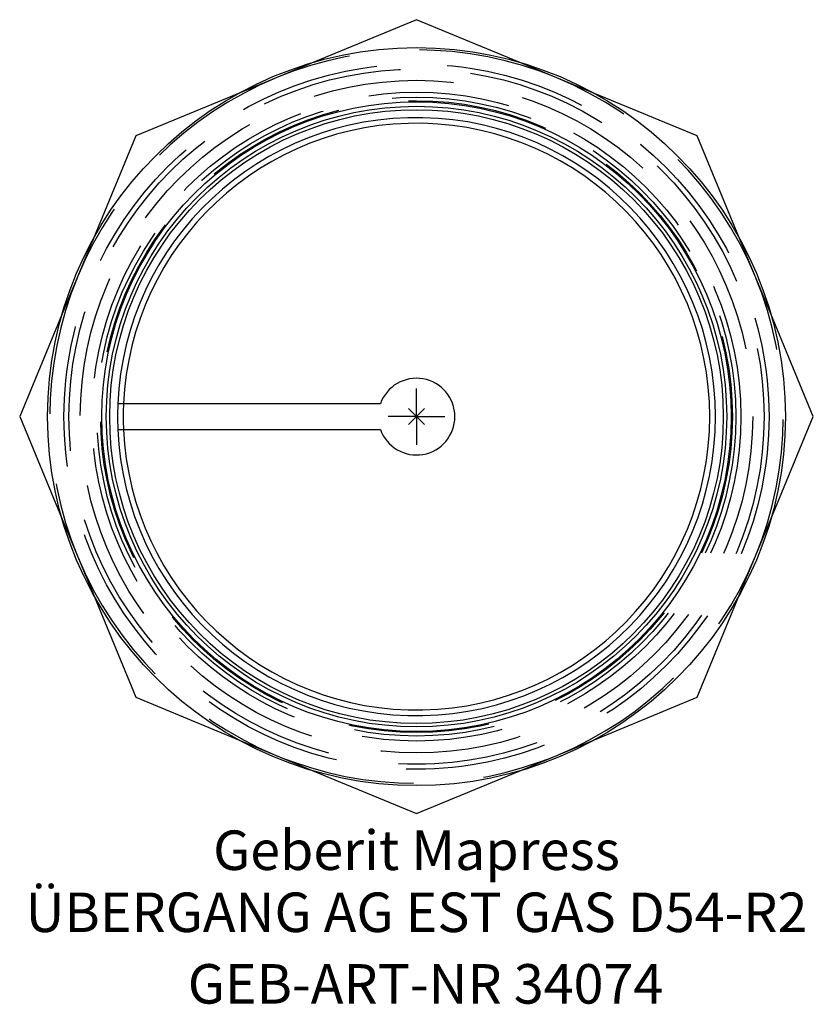
# Model space of a CAD drawing. Units: millimetres. Extents: x -35.2 to 35.2, y -52.1 to 35.2.
import ezdxf
from ezdxf.enums import TextEntityAlignment as Align

# ---------------------------------------------------------------- set-up
doc = ezdxf.new("R2010")
doc.units = ezdxf.units.MM
doc.linetypes.add('DASHED', pattern=[0.75, 0.5, -0.25])
doc.layers.get('0').update_dxf_attribs({"linetype": 'CONTINUOUS'})
for name, color, linetype, lineweight in [('Arbeitspunkt(DIN)', 7, 'CONTINUOUS', 25), ('GEB-ART-NR', 1, 'CONTINUOUS', 18), ('GEB-BEZUG', 2, 'CONTINUOUS', 25), ('GEB-TEXT', 5, 'CONTINUOUS', 18)]:
    doc.layers.add(name, color=color, linetype=linetype, lineweight=lineweight)
doc.layers.add('GEB-KONTUR-A', color=5, linetype='CONTINUOUS')
doc.layers.add('GEB-VERDECKT', color=2, linetype='DASHED')
doc.styles.get("Standard").update_dxf_attribs({"font": 'arial.ttf'})

# ---------------------------------------------------------------- blocks, each defined once
blk = doc.blocks.new('Einfügepunkt')
at = {"layer": 'GEB-BEZUG'}
for p, q in [((-0.707, -0.707), (0.707, 0.707)), ((-0.707, 0.707), (0.707, -0.707))]:
    blk.add_line(p, q, dxfattribs=at)

msp = doc.modelspace()

# ---------------------------------------------------------------- linework, layer by layer
at = {"layer": 'Arbeitspunkt(DIN)', "ltscale": 25}
for q in [(0, 2.5), (-2.5, 0), (0, -2.5), (2.5, 0)]:
    msp.add_line((0, 0), q, dxfattribs=at)
at = {"layer": 'GEB-KONTUR-A', "ltscale": 25}
for p, q in [((0, 35.178), (-9.101, 31.408)), ((9.101, 31.408), (0, 35.178)), ((-15.773, 28.644), (-24.874, 24.874)), ((24.874, 24.874), (15.773, 28.644)), ((-24.874, 24.874), (-28.644, 15.773)), ((28.644, 15.773), (24.874, 24.874)), ((-31.408, 9.101), (-35.178, 0)), ((35.178, 0), (31.408, 9.101)), ((-3.206, 1.133), (-26.476, 1.133)), ((-35.178, 0), (-31.408, -9.101)), ((31.408, -9.101), (35.178, 0)), ((-26.476, -1.133), (-3.206, -1.133)), ((-28.644, -15.773), (-24.874, -24.874)), ((24.874, -24.874), (28.644, -15.773)), ((-24.874, -24.874), (-15.773, -28.644)), ((15.773, -28.644), (24.874, -24.874)), ((-9.101, -31.408), (0, -35.178)), ((0, -35.178), (9.101, -31.408))]:
    msp.add_line(p, q, dxfattribs=at)
for radius in [32.7, 27.9, 27.5, 27.2]:
    msp.add_circle((0, 0), radius, dxfattribs=at)
for radius, start, end in [(26.5, 182.45113, 177.54887), (26, 182.4983, 177.5017), (3.4, 199.47122, 160.52878)]:
    msp.add_arc((0, 0), radius, start, end, dxfattribs=at)
at = {"layer": 'GEB-VERDECKT', "ltscale": 25}
for p, q in [((-9.101, 31.408), (-12.437, 30.026)), ((12.437, 30.026), (9.101, 31.408)), ((-12.437, 30.026), (-15.773, 28.644)), ((15.773, 28.644), (12.437, 30.026)), ((-28.644, 15.773), (-30.026, 12.437)), ((30.026, 12.437), (28.644, 15.773)), ((-30.026, 12.437), (-31.408, 9.101)), ((31.408, 9.101), (30.026, 12.437)), ((-31.408, -9.101), (-30.026, -12.437)), ((30.026, -12.437), (31.408, -9.101)), ((-30.026, -12.437), (-28.644, -15.773)), ((28.644, -15.773), (30.026, -12.437)), ((-15.773, -28.644), (-12.437, -30.026)), ((12.437, -30.026), (15.773, -28.644)), ((-12.437, -30.026), (-9.101, -31.408)), ((9.101, -31.408), (12.437, -30.026))]:
    msp.add_line(p, q, dxfattribs=at)
for radius in [31.25, 30.807, 29.807, 28.75, 28.307, 28]:
    msp.add_circle((0, 0), radius, dxfattribs=at)
for radius, start, end in [(32.5, 67.5, 112.5), (32.5, 112.5, 157.5), (32.5, 22.5, 67.5), (32.5, 157.5, 202.5), (32.5, 337.5, 22.5), (26.5, 177.54887, 182.45113), (26, 177.5017, 182.4983), (32.5, 202.5, 247.5), (32.5, 292.5, 337.5), (32.5, 247.5, 292.5)]:
    msp.add_arc((0, 0), radius, start, end, dxfattribs=at)

# ---------------------------------------------------------------- block references
at = {"ltscale": 25}
msp.add_blockref('Einfügepunkt', (0, 0), dxfattribs=at)

# ---------------------------------------------------------------- texts
at = {"layer": 'GEB-ART-NR'}
msp.add_text('GEB-ART-NR 34074', height=3.5, dxfattribs=at).set_placement((0.8, -52.021), align=Align.CENTER)
at = {"layer": 'GEB-TEXT'}
for s, p in [('Geberit Mapress', (0, -40.178)), ('ÜBERGANG AG EST GAS D54-R2', (0, -45.678))]:
    msp.add_text(s, height=3.5, dxfattribs=at).set_placement(p, align=Align.CENTER)

doc.saveas('drawing.dxf')
